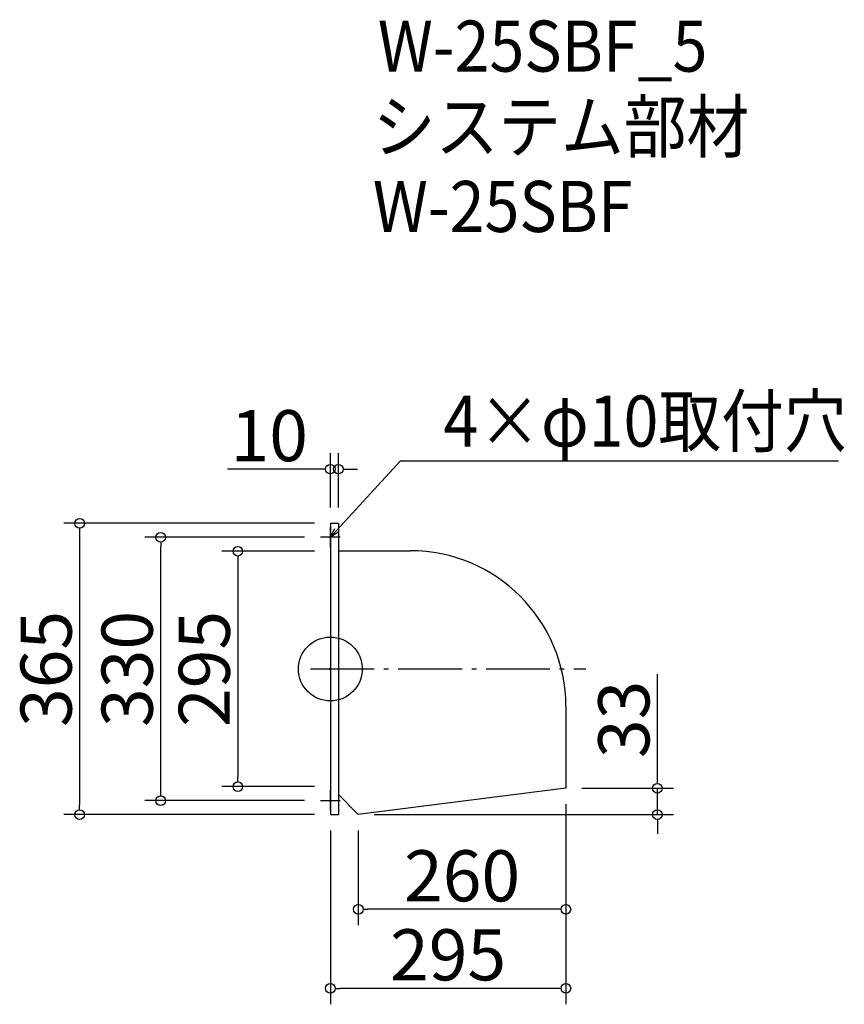
# Model space of a CAD drawing. Extents: x -391 to 642, y 1678 to 2911.
import ezdxf

# ---------------------------------------------------------------- set-up
doc = ezdxf.new("R2010")
doc.units = 0
doc.header["$LTSCALE"] = 20
doc.header["$MEASUREMENT"] = 0
doc.header["$PDMODE"] = 3
doc.header["$PDSIZE"] = -2
doc.linetypes.add('DASHDOT', pattern=[5.5, 4, -0.6, 0.3, -0.6])
doc.layers.get('0').update_dxf_attribs({"linetype": 'CONTINUOUS'})
for name, color, linetype in [('ARRANGE', 1, 'CONTINUOUS'), ('BASIS', 6, 'DASHDOT'), ('DETAIL', 5, 'CONTINUOUS'), ('ETC', 61, 'CONTINUOUS'), ('NOTE', 4, 'CONTINUOUS'), ('OUTLINE', 3, 'CONTINUOUS'), ('SIZE', 30, 'CONTINUOUS')]:
    doc.layers.add(name, color=color, linetype=linetype)
doc.styles.get("Standard").update_dxf_attribs({"font": 'SIMPLEX.shx', "width": 0.9, "height": 64, "bigfont": 'BIGFONT.shx'})

# ---------------------------------------------------------------- blocks, each defined once
blk = doc.blocks.new('_DOTBLANK')
at = {"color": 0, "linetype": 'ByBlock'}
blk.add_line((-0.5, 0), (-1, 0), dxfattribs=at)
blk.add_circle((0, 0), 0.5, dxfattribs=at)
blk = doc.blocks.new('_OPEN30')
at = {"color": 0, "linetype": 'ByBlock'}
for p, q in [((-1, 0.27), (0, 0)), ((0, 0), (-1, -0.27)), ((0, 0), (-1, 0))]:
    blk.add_line(p, q, dxfattribs=at)

msp = doc.modelspace()

# ---------------------------------------------------------------- linework, layer by layer
msp.add_line((33.4, 1915.4), (33.4, 1915.4))
at = {"layer": 'ARRANGE'}
msp.add_circle((-1.6, 2097.9), 40, dxfattribs=at)
msp.add_point((-1.6, 2097.9), dxfattribs=at)
at = {"layer": 'BASIS'}
msp.add_line((-26.6, 2097.9), (318.4, 2097.9), dxfattribs=at)
at = {"layer": 'DETAIL'}
for p, q in [((-1.6, 2280.4), (-1.6, 1915.4)), ((-1.6, 2280.4), (8.4, 2280.4)), ((8.4, 2280.4), (8.4, 1915.4)), ((8.4, 2246), (98.4, 2246)), ((293.4, 2051), (293.4, 1948.4)), ((33.4, 1915.4), (8.4, 1940.4)), ((293.4, 1948.4), (33.4, 1915.4)), ((-1.6, 1915.4), (8.4, 1915.4))]:
    msp.add_line(p, q, dxfattribs=at)
msp.add_arc((98.4, 2051), 195, 0, 90, dxfattribs=at)
at = {"layer": 'NOTE'}
for p, q in [((-1.6, 2250.4), (-1.6, 2275.4)), ((10.9, 2262.9), (-14.1, 2262.9)), ((-1.6, 1920.4), (-1.6, 1945.4)), ((-14.1, 1932.9), (10.9, 1932.9))]:
    msp.add_line(p, q, dxfattribs=at)
msp.add_lwpolyline([(6.5, 2271.8), (86.3, 2358.5), (634.9, 2358.5)], dxfattribs=at)
at = {"layer": 'OUTLINE'}
for p, q in [((-1.6, 2280.4), (-1.6, 1915.4)), ((-1.6, 2280.4), (8.4, 2280.4)), ((8.4, 2280.4), (8.4, 1915.4)), ((8.4, 2246), (98.4, 2246)), ((293.4, 2051), (293.4, 1948.4)), ((33.4, 1915.4), (8.4, 1940.4)), ((293.4, 1948.4), (33.4, 1915.4)), ((-1.6, 1915.4), (8.4, 1915.4))]:
    msp.add_line(p, q, dxfattribs=at)
msp.add_arc((98.4, 2051), 195, 0, 90, dxfattribs=at)
at = {"layer": 'SIZE'}
for p, q in [((-1.6, 2300.4), (-1.6, 2368.2)), ((8.4, 2300.4), (8.4, 2368.2)), ((-13.6, 2348.2), (-130.6, 2348.2)), ((20.4, 2348.2), (32.4, 2348.2)), ((-21.6, 2280.4), (-335.6, 2280.4)), ((-315.6, 2268.4), (-315.6, 1927.4)), ((-34.1, 2262.9), (-234.1, 2262.9)), ((-214.1, 1944.9), (-214.1, 2250.9)), ((-21.6, 2245.4), (-137.5, 2245.4)), ((-117.5, 2233.4), (-117.5, 1962.4)), ((408, 1960.4), (408, 2091.4)), ((-21.6, 1950.4), (-137.5, 1950.4)), ((313.4, 1948.4), (428, 1948.4)), ((408, 1915.4), (408, 1948.4)), ((-34.1, 1932.9), (-234.1, 1932.9)), ((293.4, 1928.4), (293.4, 1677.7)), ((293.4, 1928.4), (293.4, 1776.7)), ((-21.6, 1915.4), (-335.6, 1915.4)), ((53.4, 1915.4), (428, 1915.4)), ((408, 1903.4), (408, 1891.4)), ((-1.6, 1895.4), (-1.6, 1677.7)), ((33.4, 1895.4), (33.4, 1776.7)), ((281.4, 1796.7), (45.4, 1796.7)), ((281.4, 1697.7), (10.4, 1697.7))]:
    msp.add_line(p, q, dxfattribs=at)

# ---------------------------------------------------------------- block references
at = {"layer": 'NOTE', "xscale": 11.99999999999906, "yscale": 12, "zscale": 12, "rotation": 227.3909883883154}
msp.add_blockref('_OPEN30', (-1.6, 2262.9), dxfattribs=at)
at = {"layer": 'SIZE', "xscale": 12, "yscale": 12, "zscale": 12}
for p in [(-1.6, 2348.2), (293.4, 1796.7), (293.4, 1697.7)]:
    msp.add_blockref('_DOTBLANK', p, dxfattribs=at)
for p, rotation in [((8.4, 2348.2), 180), ((-315.6, 2280.4), 90), ((-214.1, 2262.9), 90), ((-117.5, 2245.4), 90), ((-117.5, 1950.4), 270), ((408, 1948.4), 270), ((-214.1, 1932.9), 270), ((-315.6, 1915.4), 270), ((408, 1915.4), 90), ((33.4, 1796.7), 180), ((-1.6, 1697.7), 180)]:
    msp.add_blockref('_DOTBLANK', p, dxfattribs=dict(at, rotation=rotation))

# ---------------------------------------------------------------- texts
at = {"layer": 'ETC', "width": 0.9}
for s, p in [('W-25SBF_5', (57.8, 2846.3)), ('システム部材', (51.6, 2745.4)), ('W-25SBF', (51.6, 2645.4))]:
    msp.add_text(s, height=64, dxfattribs=at).set_placement(p)
at = {"layer": 'NOTE', "width": 0.9}
msp.add_text('4×φ10取付穴', height=64, dxfattribs=at).set_placement((140.1, 2376.5))
at = {"layer": 'SIZE', "char_height": 64, "attachment_point": 5}
for s, insert in [('\\A1;10', (-78.1, 2390.2)), ('\\A1;260', (163.4, 1838.7)), ('\\A1;295', (145.9, 1739.7))]:
    msp.add_mtext(s, dxfattribs=dict(at, insert=insert))
at = {"layer": 'SIZE', "char_height": 64, "attachment_point": 5, "rotation": 90}
for s, insert in [('\\A1;365', (-357.6, 2097.9)), ('\\A1;330', (-256.1, 2097.9)), ('\\A1;295', (-159.5, 2097.9)), ('\\A1;33', (366, 2034.7))]:
    msp.add_mtext(s, dxfattribs=dict(at, insert=insert))

doc.saveas('drawing.dxf')
